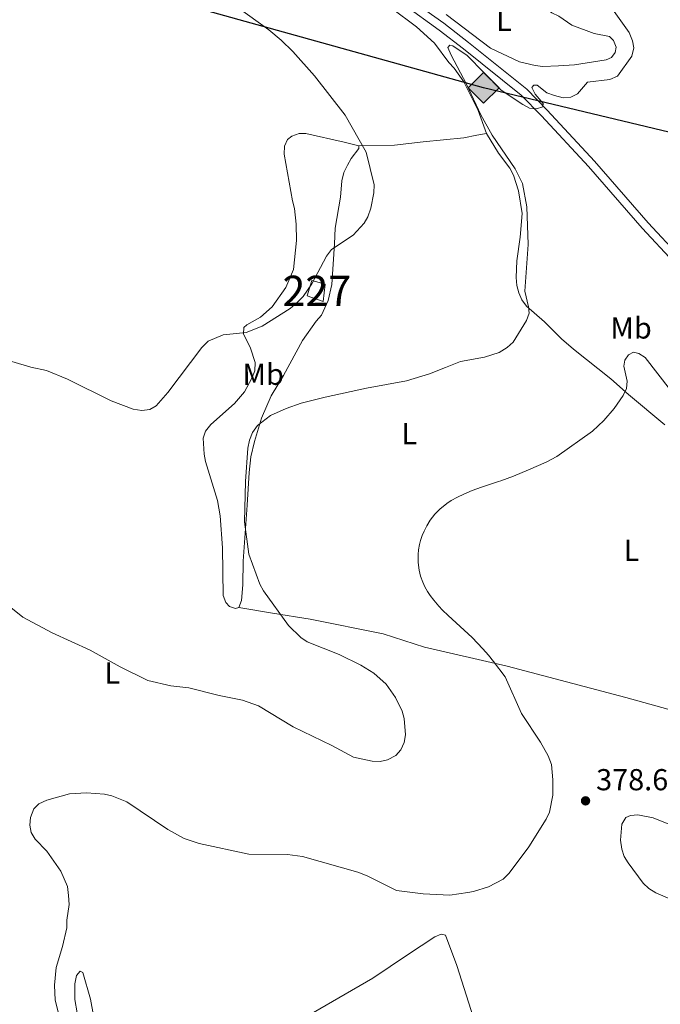
# Model space of a CAD drawing. Units: metres. Extents: x 587292 to 594193, y 710682 to 715398.
# Drawn here: x 590452 to 590664, y 711573 to 711899 of the extents above; entities that cross this region are included whole.
import ezdxf
from ezdxf.enums import TextEntityAlignment as Align

# ---------------------------------------------------------------- set-up
doc = ezdxf.new("R2010")
doc.units = ezdxf.units.M
doc.header["$MEASUREMENT"] = 0
doc.linetypes.add('DGN Style 3', pattern=[104.282962, 74.48783, -29.795132])
for name, color, linetype, lineweight in [('Altimetria', 7, 'Continuous', 0), ('centroides', 7, 'Continuous', 0), ('Complex', 7, 'Continuous', 0), ('Conduccion', 7, 'Continuous', 0), ('Edificios-construcciones', 7, 'Continuous', 0), ('Entidades rusticas', 7, 'Continuous', 0), ('Viales-ffcc', 7, 'Continuous', 0)]:
    doc.layers.add(name, color=color, linetype=linetype, lineweight=lineweight)
doc.styles.add('Style-Arial', font='txt')
doc.styles.add('Style-Arial Narrow', font='txt')

# ---------------------------------------------------------------- blocks, each defined once
blk = doc.blocks.new('5PATER')
at = {"layer": 'Altimetria', "linetype": 'Continuous', "lineweight": 0}
h = blk.add_hatch(color=250, dxfattribs=at)
edge = h.paths.add_edge_path()
edge.add_ellipse((0, 0), major_axis=(-1.095731442945028, -1.110710700472634), ratio=0.9994222409660315, start_angle=0, end_angle=360)
blk = doc.blocks.new('5GASO')
at = {"layer": 'Conduccion', "linetype": 'Continuous', "lineweight": 0}
for color, points in [(33, [(0, -5.090000000083819), (-5.090000000083819, 0), (0, 5.089999999850988), (0.2350000001024455, 2.5), (0.2339999999385327, 2.5), (-0.3160000001080334, 2.425000000046566), (-0.7860000000800937, 2.214999999850988), (-1.175999999977648, 1.854999999981374), (-1.480999999912456, 1.349999999860302), (-1.68100000009872, 0.7149999998509884), (-1.746000000042841, -0.0400000000372529), (-1.68100000009872, -0.7800000000279397), (-1.480999999912456, -1.420000000158325), (-1.165999999968335, -1.935000000055879), (-0.7560000000521541, -2.300000000046566), (-0.2660000000614673, -2.520000000018626), (0.2939999999944121, -2.59499999997206), (0.2949999999254942, -2.59499999997206)]), (33, [(0, -5.090000000083819), (0.2949999999254942, -2.59499999997206), (0.2939999999944121, -2.59499999997206), (0.7839999999850988, -2.540000000037253), (1.273999999975786, -2.370000000111759), (1.703999999910593, -2.120000000111759), (2.023999999975786, -1.830000000074506), (2.023999999975786, 0.1399999998975545), (0.2339999999385327, 0.1399999998975545), (0.2339999999385327, -0.7099999999627471), (1.269000000087544, -0.7099999999627471), (1.269000000087544, -1.330000000074506), (1.039000000106171, -1.5), (0.7790000000968575, -1.635000000009313), (0.5090000000782311, -1.71999999997206), (0.2490000000689179, -1.745000000111759), (-0.01099999994039536, -1.71999999997206), (-0.2409999999217689, -1.645000000018626), (-0.4459999999962747, -1.520000000018626), (-0.6210000000428408, -1.34499999997206), (-0.7860000000800937, -1.090000000083819), (-0.9010000000707805, -0.7750000001396984), (-0.9709999999031425, -0.4100000001490116), (-0.9909999999217689, 0.01000000000931323), (-0.9709999999031425, 0.3950000000186265), (-0.9110000000800937, 0.7299999999813735), (-0.8060000000987202, 1.014999999897555), (-0.6559999999590218, 1.244999999878928), (-0.4760000000242144, 1.419999999925494), (-0.2660000000614673, 1.550000000046566), (-0.03600000008009374, 1.625), (0.2239999999292195, 1.649999999906868), (0.549000000115484, 1.59499999997206), (0.828999999910593, 1.429999999934807), (1.043999999994412, 1.165000000037253), (1.174000000115484, 0.8000000000465661), (1.929000000003725, 0.9899999999906868), (1.848999999929219, 1.339999999850988), (1.729000000050291, 1.645000000018626), (1.574000000022352, 1.899999999906868), (1.378999999957159, 2.114999999990687), (1.144000000087544, 2.284999999916181), (0.8789999999571592, 2.40500000002794), (0.5740000000223517, 2.474999999860302), (0.2339999999385327, 2.5), (0.2350000001024455, 2.5), (0, 5.089999999850988), (5.090000000083819, 0)]), (250, [(0.2949999999254942, -2.59499999997206), (-0.2649999998975545, -2.520000000018626), (-0.7549999998882413, -2.300000000046566), (-1.165000000037253, -1.935000000055879), (-1.479999999981374, -1.420000000158325), (-1.679999999934807, -0.7800000000279397), (-1.745000000111759, -0.0400000000372529), (-1.679999999934807, 0.7149999998509884), (-1.479999999981374, 1.349999999860302), (-1.175000000046566, 1.854999999981374), (-0.784999999916181, 2.214999999850988), (-0.3149999999441206, 2.425000000046566), (0.2350000001024455, 2.5), (0.5749999999534339, 2.474999999860302), (0.8799999998882413, 2.40500000002794), (1.145000000018626, 2.284999999916181), (1.379999999888241, 2.114999999990687), (1.574999999953434, 1.899999999906868), (1.729999999981374, 1.645000000018626), (1.850000000093132, 1.339999999850988), (1.929999999934807, 0.9899999999906868), (1.175000000046566, 0.8000000000465661), (1.044999999925494, 1.165000000037253), (0.8300000000745058, 1.429999999934807), (0.5500000000465661, 1.59499999997206), (0.2250000000931323, 1.649999999906868), (-0.03499999991618097, 1.625), (-0.2649999998975545, 1.550000000046566), (-0.4750000000931323, 1.419999999925494), (-0.6550000000279397, 1.244999999878928), (-0.8049999999348074, 1.014999999897555), (-0.909999999916181, 0.7299999999813735), (-0.9699999999720603, 0.3950000000186265), (-0.9899999999906868, 0.01000000000931323), (-0.9699999999720603, -0.4100000001490116), (-0.8999999999068677, -0.7750000001396984), (-0.784999999916181, -1.090000000083819), (-0.6200000001117587, -1.34499999997206), (-0.4450000000651926, -1.520000000018626), (-0.2399999999906868, -1.645000000018626), (-0.01000000000931323, -1.71999999997206), (0.25, -1.745000000111759), (0.5100000000093132, -1.71999999997206), (0.7800000000279397, -1.635000000009313), (1.040000000037253, -1.5), (1.270000000018626, -1.330000000074506), (1.270000000018626, -0.7099999999627471), (0.2350000001024455, -0.7099999999627471), (0.2350000001024455, 0.1399999998975545), (2.024999999906868, 0.1399999998975545), (2.024999999906868, -1.830000000074506), (1.705000000074506, -2.120000000111759), (1.274999999906868, -2.370000000111759), (0.784999999916181, -2.540000000037253)])]:
    blk.add_hatch(color=color, dxfattribs=at).paths.add_polyline_path(points)
at = {"layer": 'Conduccion', "color": 250, "linetype": 'Continuous', "lineweight": 0}
blk.add_3dface([(0, -5.090000000083819), (5.090000000083819, 0), (0, 5.089999999850988), (-5.090000000083819, 0)], dxfattribs=at)

msp = doc.modelspace()

# ---------------------------------------------------------------- linework, layer by layer
at = {"layer": 'Altimetria', "color": 30, "linetype": 'Continuous', "lineweight": 0, "flags": 128}
for points, elevation in [([(590442.3130000001, 711788.095), (590456.0460000001, 711784.0789999999), (590461.26, 711782.962), (590468.1669999999, 711780.0179999999), (590482.662, 711772.881), (590489.94, 711770.119), (590492.817, 711769.6969999999), (590495.3870000001, 711770.038), (590497.531, 711771.223), (590501.344, 711775.6089999999), (590512.6340000001, 711790.483), (590514.658, 711792.6799999999), (590519.639, 711794.6810000001), (590527.28, 711795.4950000001), (590532.5560000001, 711797.541), (590541.801, 711803.402), (590544.125, 711805.406), (590546.081, 711807.3659999999), (590549.0290000001, 711811.5430000001), (590553.8899999999, 711820.7790000001), (590555.5290000001, 711822.8870000001), (590562.7080000001, 711827.629), (590566.3030000001, 711831.6140000001), (590567.547, 711833.781), (590568.527, 711836.561), (590569.534, 711841.635), (590569.574, 711844.3530000001), (590566.9650000001, 711855.088), (590559.977, 711867.297), (590549.8859999999, 711880.3500000001), (590542.665, 711888.3530000001), (590538.8289999999, 711892.111), (590534.7720000001, 711895.5460000001), (590524.199, 711903.176)], 390), ([(590593.1570000001, 711783.895), (590598.125, 711785.8589999999), (590606.0530000001, 711787.2820000001), (590610.94, 711788.905), (590613.554, 711790.507), (590615.6270000001, 711792.308), (590620.0390000001, 711799.4480000001), (590620.8770000001, 711801.9099999999), (590620.712, 711804.0179999999), (590619.405, 711809.132), (590620.557, 711824.598), (590620.0560000001, 711837.037), (590618.6429999999, 711844.7309999999), (590616.254, 711849.584), (590608.6669999999, 711860.6869999999), (590604.865, 711867.4210000001), (590600.1370000001, 711877.6410000001), (590595.044, 711887.22), (590593.9990000001, 711889.7609999999), (590594.6740000001, 711890.494), (590595.625, 711890.22), (590600.3759999999, 711887.048), (590611.621, 711875.635), (590618.743, 711870.8119999999), (590620.983, 711869.6510000001), (590623.341, 711869.435), (590625.348, 711870.145), (590625.462, 711871.1669999999), (590622.9070000001, 711874.273), (590621.7949999999, 711876.524), (590622.3899999999, 711877.3049999999), (590623.4880000001, 711877.2720000001), (590626.727, 711874.757), (590629.2320000001, 711873.817), (590632.118, 711873.0860000001), (590634.611, 711873.2650000001), (590636.824, 711874.44), (590640.2080000001, 711878.196), (590647.5860000001, 711879.1740000001), (590650.084, 711880.199), (590654.808, 711886.8640000001), (590655.48, 711889.554), (590655.071, 711891.8859999999), (590653.9380000001, 711894.659), (590646.2069999999, 711905.538)], 385), ([(590667.662, 711776.48), (590659.2380000001, 711787.216), (590657.0989999999, 711788.5160000001), (590655.4369999999, 711789.0020000001), (590653.7490000001, 711788.0789999999), (590652.5590000001, 711786.3910000001), (590652.165, 711784.341), (590653.2890000001, 711779.372), (590653.023, 711777.0260000001), (590651.9739999999, 711774.686), (590648.977, 711770.327), (590645.557, 711766.4099999999), (590641.8470000001, 711762.8219999999), (590629.9990000001, 711754.47)], 380), ([(590463.135, 711696.192), (590475.6810000001, 711690.5260000001), (590485.602, 711684.98), (590494.773, 711680.432), (590502.3970000001, 711678.703), (590508.2860000001, 711678.006), (590518.389, 711675.453), (590526.0719999999, 711673.962), (590531.318, 711672.064), (590542.7849999999, 711665.1400000001), (590555.5959999999, 711658.9569999999), (590562.825, 711655.068), (590568.9539999999, 711653.8030000001), (590571.544, 711653.675), (590573.9839999999, 711654.2069999999), (590576.7860000001, 711655.692), (590578.449, 711657.5549999999), (590579.5700000001, 711659.9029999999), (590579.952, 711662.433), (590579.4950000001, 711667.8630000001), (590578.844, 711670.342), (590576.652, 711674.825), (590573.6240000001, 711679.2110000001), (590569.479, 711682.8770000001), (590565.2110000001, 711685.514), (590558.064, 711689.0160000001), (590547.4380000001, 711693.2450000001), (590545.3999999999, 711694.69), (590541.281, 711698.652), (590533.0390000001, 711710.115), (590531.773, 711712.3330000001), (590528.1799999999, 711722.212), (590526.774, 711732.9480000001), (590527.087, 711746.189), (590527.81, 711757.1980000001), (590528.3260000001, 711759.881), (590529.395, 711762.4310000001), (590531.0249999999, 711764.6910000001), (590535.3489999999, 711768.0800000001), (590540.5, 711770.4070000001), (590545.442, 711772.098), (590553.423, 711774.1499999999), (590567.0260000001, 711777.1070000001), (590580.2949999999, 711779.564), (590587.929, 711781.828), (590593.1570000001, 711783.895)], 385), ([(590612.9240000001, 711681.6070000001), (590609.104, 711686.7450000001), (590607.425, 711688.8300000001), (590605.577, 711690.9610000001), (590601.9839999999, 711694.6340000001), (590594.0349999999, 711701.9010000001), (590592.1980000001, 711703.71), (590590.993, 711704.9880000001), (590589.2919999999, 711706.9850000001), (590588.115, 711708.5689999999), (590587.291, 711709.835), (590586.402, 711711.4169999999), (590585.6699999999, 711713.003), (590584.9639999999, 711714.986), (590584.4820000001, 711716.963), (590584.1699999999, 711719.406), (590584.1699999999, 711722.145), (590584.3160000001, 711723.615), (590584.6270000001, 711725.3859999999), (590584.967, 711726.7420000001), (590585.4890000001, 711728.352), (590586.104, 711729.8630000001), (590586.9820000001, 711731.608), (590588.1130000001, 711733.422), (590589.6699999999, 711735.4110000001), (590591.3530000001, 711737.1229999999), (590593.608, 711738.942), (590595.1340000001, 711739.953), (590597.132, 711741.0819999999), (590599.23, 711742.092), (590601.98, 711743.226), (590605.0819999999, 711744.3389999999), (590610.764, 711746.2180000001), (590611.476, 711746.459), (590615.686, 711747.994), (590620.6130000001, 711750.081), (590626.5160000001, 711752.669), (590629.9990000001, 711754.47)], 380), ([(590447.2550000001, 711706.3740000001), (590453.409, 711701.3940000001), (590463.135, 711696.192)], 385), ([(590628.737, 711647.6510000001), (590628.2380000001, 711652.642), (590627.19, 711655.578), (590624.663, 711660.0700000001), (590618.29, 711669.5090000001), (590612.9240000001, 711681.6070000001)], 380), ([(590600.6000000001, 711610.396), (590602.442, 711610.669), (590607.3759999999, 711612.2520000001), (590612.331, 711614.7890000001), (590614.317, 711616.716), (590620.7239999999, 711625.4720000001), (590626.533, 711634.639), (590627.638, 711636.882), (590628.7150000001, 711642.4809999999), (590628.737, 711647.6510000001)], 380), ([(590465.506, 711569.1610000001), (590464.0889999999, 711574.7250000001), (590463.861, 711579.771), (590464.422, 711585.5150000001), (590466.5619999999, 711592.494), (590467.953, 711598.6599999999), (590467.993, 711601.1599999999), (590468.712, 711606.335), (590468.531, 711609.3330000001), (590468.1740000001, 711612.294), (590465.925, 711617.4480000001), (590461.345, 711624.0719999999), (590457.504, 711627.986), (590456.159, 711630.202), (590455.665, 711632.6529999999), (590455.953, 711635.2050000001), (590457.091, 711637.993), (590458.747, 711639.6270000001), (590461.3559999999, 711640.909), (590468.868, 711642.942), (590474.4850000001, 711643.334), (590480.3829999999, 711642.868), (590482.835, 711642.264), (590487.7690000001, 711640.3530000001), (590501.3800000001, 711631.2039999999), (590506.75, 711628.2150000001), (590511.7660000001, 711626.587), (590528.1089999999, 711622.987), (590540.952, 711622.9680000001), (590545.919, 711622.271), (590564.216, 711617.1140000001), (590567.2420000001, 711615.9070000001), (590576.9650000001, 711611.0249999999), (590585.7790000001, 711609.96), (590594.6780000001, 711609.52), (590600.6000000001, 711610.396)], 380), ([(590667.4099999999, 711608.287), (590662.7790000001, 711610.2620000001), (590660.415, 711611.7039999999), (590658.622, 711613.449), (590653.6200000001, 711620.1370000001), (590652.317, 711622.29), (590651.494, 711624.706), (590651.1410000001, 711627.628), (590651.557, 711632.9029999999), (590652.8189999999, 711635.152), (590654.3840000001, 711635.8219999999), (590656.875, 711636.0460000001), (590661.845, 711635.091), (590668.2050000001, 711632.5419999999)], 380)]:
    msp.add_lwpolyline(points, dxfattribs=dict(at, elevation=elevation))
at = {"layer": 'Complex', "color": 1, "linetype": 'Continuous', "lineweight": 0}
msp.add_3dface([(590552.773, 711805.7350000001, 389.139), (590553.406, 711811.426, 389.617), (590548.9809999999, 711812.6910000001, 390), (590547.4010000001, 711807.632, 389.866)], dxfattribs=at)
at = {"layer": 'Conduccion', "color": 250, "linetype": 'Continuous', "lineweight": 25}
msp.add_polyline3d([(590756.905, 711840.1780000001, 373.721), (590605.825, 711876.392, 385.313), (590454.0860000001, 711918.6680000001, 394.043), (590182.257, 711994.1370000001, 394.532), (589836.9580000001, 712080.959, 398.83), (589495.689, 712166.8570000001, 422.422), (589384.896, 712192.432, 420.136), (589265.28, 712252.7110000001, 418.756), (589028.196, 712374.267, 440.861), (588650.429, 712517.8219999999, 449.779), (588465.1089999999, 712569.294, 449.771), (588287.439, 712616.615, 464.336), (588070.2409999999, 712676.294, 459.391), (587829.9480000001, 712740.389, 481.052), (587639.342, 712776.3360000001, 498.189), (587486.189, 712805.3300000001, 495.551), (587322.7150000001, 712860.9880000001, 484.45)], dxfattribs=at)
at = {"layer": 'Edificios-construcciones', "color": 1, "linetype": 'Continuous', "lineweight": 0, "extrusion": (-0.00919615935459916, -0.08267826680414506, 0.9965338603637045), "elevation": -63893.89168897094, "flags": 128}
msp.add_lwpolyline([(508245.5901180678, 770080.595935527), (508245.5901180676, 770086.3419475353)], dxfattribs=at)
at = {"layer": 'Edificios-construcciones', "color": 1, "linetype": 'Continuous', "lineweight": 0}
msp.add_polyline3d([(590553.406, 711811.426, 389.617), (590548.9809999999, 711812.6910000001, 390), (590547.4010000001, 711807.632, 389.866), (590552.773, 711805.7350000001, 389.139)], dxfattribs=at)
at = {"layer": 'Entidades rusticas', "color": 92, "linetype": 'Continuous', "lineweight": 0, "extrusion": (0.001332019212466326, -0.003692669313518361, 0.9999922949293952), "elevation": -1455.57367500909, "flags": 128}
msp.add_lwpolyline([(590602.9273099494, 711868.4015142468), (590605.6933501207, 711860.7334619665)], dxfattribs=at)
at = {"layer": 'Entidades rusticas', "color": 92, "linetype": 'Continuous', "lineweight": 0, "extrusion": (0.05891204884047846, 0.01074004808245057, 0.998205400640872), "elevation": 42824.98131822982, "flags": 128}
msp.add_lwpolyline([(594393.0376786052, -707407.835192404), (594393.0376786052, -707404.6122429783)], dxfattribs=at)
at = {"layer": 'Entidades rusticas', "color": 92, "linetype": 'Continuous', "lineweight": 0}
for points in [[(590597.257, 711926.4510000001, 384.874), (590604.9040000001, 711925.3870000001, 385.018), (590609.7649999999, 711923.987, 385.034), (590611.909, 711920.288, 385.387), (590614.973, 711913.243, 385.789), (590618.3430000001, 711909.369, 386.254), (590622.131, 711905.8389999999, 386.623), (590628.352, 711901.1769999999, 387.489), (590630.6840000001, 711900.1059999999, 387.537), (590634.9510000001, 711897.0590000001, 387.554), (590642.406, 711894.389, 387.441), (590647.4650000001, 711893.351, 386.96), (590648.7550000001, 711892.054, 386.848), (590649.6089999999, 711889.852, 387.024), (590649.317, 711888.006, 387.072), (590648.142, 711886.435, 387.249), (590646.4010000001, 711885.584, 387.281), (590635.8200000001, 711883.986, 387.57), (590630.567, 711883.679, 387.714), (590625.433, 711883.412, 387.281), (590622.824, 711883.76, 387.056), (590617.6840000001, 711885.0179999999, 386.832), (590608.1340000001, 711889.5220000001, 386.767), (590593.3770000001, 711900.659, 386.109)], [(590575.315, 711902.6939999999, 387.088), (590583.6300000001, 711896.4979999999, 386.912), (590589.514, 711891.173, 386.847), (590594.2990000001, 711884.7990000001, 386.847), (590596.1140000001, 711882.9029999999, 386.831), (590599.2649999999, 711878.406, 386.671), (590603.966, 711868.923, 386.43)], [(590542.9199999999, 711816.3470000001, 393.33), (590543.8740000001, 711825.959, 393.779), (590543.828, 711831.254, 393.843), (590543.2390000001, 711836.486, 394.196), (590542.5449999999, 711838.9890000001, 394.244), (590539.8189999999, 711854.439, 394.661), (590539.906, 711857.1270000001, 394.629), (590540.9180000001, 711859.2779999999, 394.597), (590542.4169999999, 711860.3489999999, 394.469), (590544.8389999999, 711861.324, 394.389), (590547.0249999999, 711861.274, 393.891), (590559.635, 711858.3700000001, 391.853), (590564.5349999999, 711857.2110000001, 391.549)], [(590564.5349999999, 711857.2110000001, 391.549), (590576.3470000001, 711857.4510000001, 389.014), (590585.788, 711858.5220000001, 387.65), (590599.2390000001, 711859.8130000001, 386.848), (590603.567, 711860.6780000001, 386.591)], [(590606.7320000001, 711861.2550000001, 386.398), (590610.7760000001, 711854.797, 386.238), (590614.5120000001, 711849.8219999999, 385.949), (590615.747, 711847.5220000001, 385.949), (590617.317, 711842.355, 386.157), (590618.5390000001, 711834.8, 386.318), (590617.896, 711827.0150000001, 386.398), (590616.8530000001, 711819.148, 387.329), (590616.6000000001, 711813.6710000001, 387.473), (590616.754, 711811.064, 387.345), (590617.408, 711808.561, 387.345), (590618.4820000001, 711806.3, 386.944), (590619.977, 711804.1810000001, 386.719), (590625.9199999999, 711799.017, 385.211), (590631.544, 711793.4299999999, 384.649), (590635.533, 711789.94, 383.783), (590647.9169999999, 711780.1950000001, 381.392), (590653.78, 711774.99, 380.734), (590665.744, 711764.9820000001, 379.996)], [(590564.5349999999, 711857.2110000001, 391.549), (590564.5590000001, 711856.3090000001, 391.34), (590562.0490000001, 711853.007, 391.517), (590560.757, 711850.774, 391.517), (590559.6259999999, 711848.342, 391.517), (590558.9169999999, 711845.6710000001, 391.517), (590558.443, 711840.273, 391.517), (590556.75, 711829.976, 391.019), (590556.456, 711824.7590000001, 390.939), (590555.561, 711811.317, 390.008), (590554.344, 711806.0560000001, 389.607), (590552.243, 711801.2720000001, 388.917), (590550.4680000001, 711799.237, 388.965), (590545.8670000001, 711792.8160000001, 388.34), (590539.628, 711781.2520000001, 387.65), (590535.551, 711774.513, 386.799), (590532.298, 711767.196, 386.222), (590529.9909999999, 711759.442, 385.917), (590528.7930000001, 711754.422, 385.853), (590528.2380000001, 711749.2450000001, 385.804), (590527.6510000001, 711738.4310000001, 385.804), (590526.26, 711719.852, 386.607), (590526.22, 711712.0700000001, 387.184), (590525.764, 711706.933, 387.537), (590524.854, 711704.5619999999, 387.537)], [(590524.854, 711704.5619999999, 387.537), (590523.712, 711704.2949999999, 387.537), (590521.804, 711704.8670000001, 387.714), (590520.5730000001, 711706.2250000001, 387.698), (590519.639, 711708.567, 387.746), (590519.479, 711724.29, 387.938), (590518.6229999999, 711734.916, 388.564), (590517.7749999999, 711739.966, 388.725), (590513.8189999999, 711752.8219999999, 389.35), (590513.365, 711755.307, 389.495), (590513.038, 711760.54, 389.896), (590513.868, 711762.8900000001, 389.88), (590515.5619999999, 711765.0449999999, 389.88), (590523.369, 711772.004, 389.703), (590526.699, 711775.8319999999, 389.768), (590529.1429999999, 711780.3770000001, 389.96), (590530.1529999999, 711782.869, 390.265), (590530.3, 711785.577, 390.506), (590528.712, 711790.3019999999, 391.019), (590526.4410000001, 711795.084, 391.773), (590526.551, 711797.091, 391.998), (590527.469, 711797.9979999999, 392.239), (590531.969, 711800.5079999999, 392.993), (590535.8430000001, 711803.997, 393.217), (590540.3630000001, 711810.4180000001, 393.201), (590542.9199999999, 711816.3470000001, 393.33)], [(590524.854, 711704.5619999999, 387.537), (590536.0109999999, 711702.6640000001, 386.462), (590548.4550000001, 711700.7620000001, 385.692), (590572.588, 711695.8300000001, 383.911), (590586.308, 711691.507, 382.98), (590613.5970000001, 711685.227, 380.477)], [(590613.5970000001, 711685.227, 380.477), (590652.8, 711674.7960000001, 377.027), (590689.334, 711664.692, 376.835), (590723.4040000001, 711657.094, 375.894)], [(590484.6440000001, 711526.756, 376.611), (590492.348, 711533.5179999999, 376.467), (590505.7649999999, 711541.568, 375.712), (590517.567, 711547.8859999999, 375.985), (590533.8530000001, 711559.6410000001, 376.322), (590544.622, 711567.798, 376.804), (590569.179, 711582.0819999999, 378.633), (590580.6529999999, 711589.7420000001, 379.611), (590589.7080000001, 711595.7039999999, 379.595), (590591.7490000001, 711596.6170000001, 379.611), (590593.155, 711596.3030000001, 379.531), (590596.9569999999, 711586.1740000001, 378.825), (590602.459, 711568.8729999999, 378.199), (590608.041, 711554.4269999999, 377.921)], [(590471.426, 711570.5519999999, 380.484), (590470.581, 711574.98, 380.147), (590470.635, 711580.2150000001, 380.163), (590471.1030000001, 711582.885, 380.147), (590472.3189999999, 711584.2949999999, 379.938), (590473.203, 711583.939, 379.81), (590475.7949999999, 711575.1470000001, 378.879), (590476.8049999999, 711569.737, 378.253)]]:
    msp.add_polyline3d(points, dxfattribs=at)
at = {"layer": 'Viales-ffcc', "color": 250, "linetype": 'Continuous', "lineweight": 0}
for points in [[(590558.7390000001, 711921.5360000001, 386.706), (590568.521, 711914.6059999999, 386.594), (590581.865, 711905.3870000001, 386.915), (590592.6540000001, 711897.72, 386.706)], [(590592.6540000001, 711897.72, 386.706), (590600.8119999999, 711891.4169999999, 386.369), (590620.0889999999, 711875.8929999999, 385.984), (590626.8589999999, 711869.0079999999, 385.775), (590642.483, 711852.139, 384.459), (590660.192, 711831.7949999999, 382.309), (590670.7139999999, 711820.5020000001, 381.411)]]:
    msp.add_polyline3d(points, dxfattribs=at)
at = {"layer": 'Viales-ffcc', "color": 250, "linetype": 'DGN Style 3', "lineweight": 0}
for points in [[(590591.101, 711895.486, 386.786), (590579.486, 711903.811, 386.818)], [(590591.101, 711895.486, 386.786), (590599.155, 711889.3090000001, 386.369), (590618.2860000001, 711873.9029999999, 385.984), (590624.919, 711867.1570000001, 385.775), (590640.4880000001, 711850.348, 384.459), (590658.2, 711830.0009999999, 382.309), (590668.727, 711818.702, 381.411)]]:
    msp.add_polyline3d(points, dxfattribs=at)

# ---------------------------------------------------------------- block references
at = {"layer": 'Altimetria', "color": 250, "linetype": 'Continuous', "lineweight": 0}
msp.add_blockref('5PATER', (590639.527, 711640.6529999999, 378.63), dxfattribs=at)
at = {"layer": 'Conduccion', "color": 33, "linetype": 'Continuous', "lineweight": 0}
msp.add_blockref('5GASO', (590605.825, 711876.392, 385.313), dxfattribs=at)

# ---------------------------------------------------------------- texts
at = {"layer": 'Altimetria', "color": 250, "linetype": 'Continuous', "lineweight": 0, "style": 'Style-Arial'}
msp.add_text('378.63', height=7.000002, dxfattribs=at).set_placement((590643.027, 711644.1529999999, 378.63))
at = {"layer": 'centroides', "color": 1, "linetype": 'Continuous', "lineweight": 0, "style": 'Style-Arial Narrow'}
msp.add_text('227', height=10.000002, dxfattribs=at).set_placement((590550.6446600079, 711809.271001, 389.862), align=Align.MIDDLE_CENTER)
at = {"layer": 'Entidades rusticas', "color": 92, "linetype": 'Continuous', "lineweight": 0, "style": 'Style-Arial Narrow'}
for s, p in [('L', (590612.5011597835, 711898.6300009999, 386.526)), ('Mb', (590654.5928623527, 711796.990001, 381.433)), ('Mb', (590532.9078623527, 711781.679001, 389.314)), ('L', (590581.2181597834, 711762.0600009998, 383.014)), ('L', (590654.7241597835, 711723.4640009999, 378.676)), ('L', (590483.0211597835, 711682.9410009999, 384.661))]:
    msp.add_text(s, height=7.000002, dxfattribs=at).set_placement(p, align=Align.MIDDLE_CENTER)

doc.saveas('drawing.dxf')
